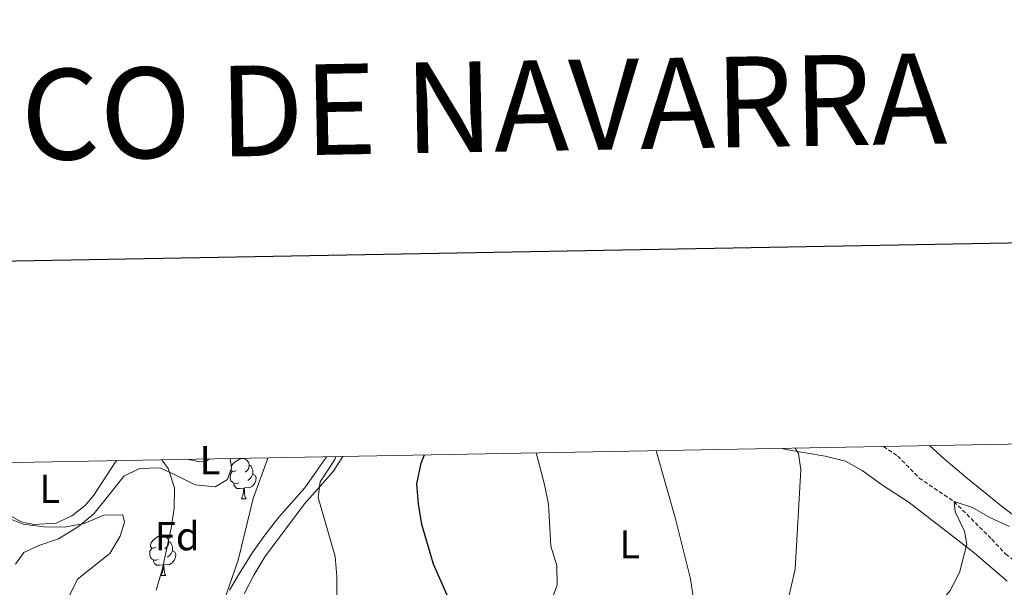
# Model space of a CAD drawing. Units: metres. Extents: x 624168 to 628676, y 4699071 to 4702121.
# Drawn here: x 625235 to 625480, y 4701766 to 4701907 of the extents above; entities that cross this region are included whole.
import ezdxf
from ezdxf.enums import TextEntityAlignment as Align

# ---------------------------------------------------------------- set-up
doc = ezdxf.new("R2010")
doc.units = ezdxf.units.M
doc.header["$MEASUREMENT"] = 0
doc.linetypes.add('TRAZOSX2', pattern=[1.5, 1, -0.5])
for name, color, linetype, lineweight in [('Level 11', 142, 'TRAZOSX2', 13), ('Level 35', 92, 'Continuous', 0), ('Level 36', 19, 'Continuous', 40), ('Level 37', 92, 'Continuous', 0), ('Level 4', 36, 'Continuous', 30), ('Level 5', 36, 'Continuous', 0), ('Level 61', 19, 'Continuous', 0), ('Level 63', 7, 'Continuous', 0)]:
    doc.layers.add(name, color=color, linetype=linetype, lineweight=lineweight)
doc.styles.add('Arial', font='ARIAL.TTF', dxfattribs={"height": 0.2})

msp = doc.modelspace()

# ---------------------------------------------------------------- linework, layer by layer
at = {"layer": 'Level 11', "color": 142, "linetype": 'TRAZOSX2', "lineweight": 13}
msp.add_polyline3d([(625449.47, 4701801.23, 631.37), (625453.03, 4701798.87, 631.2), (625458.39, 4701793.43, 630.99), (625467.02, 4701787.6, 630), (625476.41, 4701778.22, 628.95), (625479.86, 4701774.55, 628.31), (625484.12, 4701771.32, 627.47), (625488.44, 4701768.76, 627.26), (625493.17, 4701766.66, 626.41), (625496.23, 4701763.46, 626.41), (625501.2, 4701755.32, 625), (625505.76, 4701750.68, 623.31), (625509.35, 4701745.95, 622.26), (625513.24, 4701735.59, 620.36)], dxfattribs=at)
at = {"layer": 'Level 35', "color": 92, "linetype": 'Continuous', "lineweight": 0, "ltscale": 0.5}
for points in [[(625233.81, 4701772.01, 673.21), (625235.87, 4701774.97, 672.79), (625239.59, 4701776.68, 672.79), (625244.47, 4701778.37, 672.36), (625249.46, 4701781.4, 670.67), (625253.27, 4701784.53, 669.89), (625257.36, 4701789.56, 669.83), (625260.76, 4701793.92, 668.98), (625264.65, 4701795.82, 667.71), (625269.63, 4701795.95, 667.29), (625273.44, 4701794.18, 667.29), (625278.46, 4701791.7, 666.02), (625283.44, 4701791.21, 665.6), (625286.47, 4701793.03, 665.6), (625287.47, 4701795.93, 665.6), (625287.13, 4701798.27, 665.6)], [(625311.12, 4701798.71, 656.44), (625308.76, 4701795.39, 656.49), (625305.68, 4701790.98, 657.14), (625299.22, 4701783.72, 659.52), (625295.72, 4701779.24, 660.52), (625292.71, 4701774.97, 660.52), (625289.6, 4701770.02, 660.52), (625287, 4701765.62, 660.95)]]:
    msp.add_polyline3d(points, dxfattribs=at)
at = {"layer": 'Level 36', "color": 92, "linetype": 'Continuous', "lineweight": 0}
for points in [[(625287.42, 4701796.28), (625287.45, 4701796.41), (625287.93, 4701797), (625288.57, 4701797.53), (625289.47, 4701798.11), (625290.21, 4701798.27), (625290.64, 4701798.22), (625291.17, 4701797.91), (625291.7, 4701797.32), (625291.86, 4701796.68), (625291.75, 4701795.83), (625291.33, 4701795.3), (625290.91, 4701794.87)], [(625289.26, 4701792.22), (625288.83, 4701792.06), (625288.25, 4701792.12), (625287.77, 4701792.33), (625287.35, 4701792.75), (625287.13, 4701793.34), (625287.13, 4701793.76), (625287.19, 4701794.35), (625287.61, 4701795.03)], [(625288.67, 4701795.3), (625288.15, 4701795.03), (625287.61, 4701795.09), (625287.35, 4701795.46), (625287.34, 4701795.55)], [(625291.86, 4701796.68), (625292.33, 4701796.37), (625292.65, 4701795.73), (625292.81, 4701795.41), (625292.81, 4701794.83), (625292.81, 4701794.4), (625292.44, 4701793.71), (625292.02, 4701793.23), (625291.54, 4701792.81)], [(625292.81, 4701794.4), (625293.27, 4701794.15), (625293.61, 4701793.53), (625293.5, 4701792.81), (625293.29, 4701792.17), (625292.71, 4701791.43), (625291.91, 4701790.95), (625291.06, 4701791.05), (625290.63, 4701790.93)], [(625290.52, 4701790.93), (625289.63, 4701790.84), (625288.79, 4701790.84), (625288.36, 4701791.27), (625288.04, 4701791.75), (625288.04, 4701792.06)], [(625289.97, 4701788.24), (625290.41, 4701789.4), (625290.52, 4701790.93), (625290.63, 4701790.93), (625290.67, 4701790.34), (625290.7, 4701789.65), (625290.77, 4701789.04), (625290.89, 4701788.64), (625291.1, 4701788.24)], [(625289.97, 4701788.24), (625291.1, 4701788.24)], [(625268.7, 4701776.25), (625268.17, 4701775.99), (625267.64, 4701776.04), (625267.37, 4701776.41), (625267.32, 4701776.84), (625267.48, 4701777.36), (625267.96, 4701777.95), (625268.59, 4701778.48), (625269.49, 4701779.07), (625270.24, 4701779.23), (625270.66, 4701779.17), (625271.19, 4701778.86), (625271.72, 4701778.27), (625271.88, 4701777.63), (625271.77, 4701776.78), (625271.35, 4701776.25), (625270.93, 4701775.83)], [(625271.88, 4701777.63), (625272.36, 4701777.32), (625272.67, 4701776.68), (625272.83, 4701776.36), (625272.83, 4701775.78), (625272.83, 4701775.35), (625272.46, 4701774.66), (625272.04, 4701774.18), (625271.56, 4701773.76)], [(625269.28, 4701773.17), (625268.86, 4701773.01), (625268.27, 4701773.07), (625267.8, 4701773.28), (625267.37, 4701773.71), (625267.16, 4701774.29), (625267.16, 4701774.71), (625267.21, 4701775.3), (625267.64, 4701775.99)], [(625272.83, 4701775.35), (625273.29, 4701775.1), (625273.63, 4701774.49), (625273.52, 4701773.76), (625273.31, 4701773.12), (625272.73, 4701772.38), (625271.93, 4701771.9), (625271.08, 4701772.01), (625270.65, 4701771.88)], [(625270.54, 4701771.88), (625269.65, 4701771.79), (625268.81, 4701771.79), (625268.38, 4701772.22), (625268.06, 4701772.7), (625268.06, 4701773.01)], [(625270, 4701769.19), (625270.43, 4701770.35), (625270.54, 4701771.88), (625270.65, 4701771.88), (625270.69, 4701771.29), (625270.72, 4701770.61), (625270.79, 4701769.99), (625270.91, 4701769.59), (625271.12, 4701769.19)], [(625270, 4701769.19), (625271.12, 4701769.19)]]:
    msp.add_lwpolyline(points, dxfattribs=at)
for points in [[(625424.41, 4701800.77, 635.71), (625425.2, 4701800.53, 635.59), (625435.02, 4701798.85, 633.89), (625440.02, 4701797.61, 633.68), (625444.23, 4701795.31, 633.26), (625449.04, 4701791.85, 632.84), (625455.86, 4701787.34, 631.78), (625472.04, 4701774.82, 629.67), (625480.24, 4701767.86, 628.61)], [(625497.29, 4701772.54, 629.14), (625479.13, 4701786.15, 630.83), (625469.93, 4701793.63, 631.68), (625464.47, 4701798.31, 632.73), (625461.03, 4701801.44, 633.09)], [(625259.13, 4701797.77, 666.97), (625258.66, 4701797.41, 667.11), (625253.25, 4701789.13, 669.01), (625251.12, 4701786.57, 669.22), (625247.76, 4701784, 669.44), (625243.9, 4701782.23, 669.86), (625238.37, 4701781.85, 669.86), (625235.23, 4701782.52, 669.86), (625231.02, 4701784.91, 669.65), (625227.94, 4701789.32, 669.22), (625225.29, 4701797.15, 668.87)], [(625281.91, 4701798.18, 663.45), (625281.15, 4701797.55, 663.52), (625279.47, 4701797.42, 663.94), (625276.58, 4701798.08, 664.25)], [(625290.6, 4701764.71, 658.2), (625293.01, 4701769.33, 658.2), (625295.75, 4701773.82, 657.78), (625305.64, 4701787, 655.67), (625312.71, 4701795.06, 654.4), (625315.18, 4701798.79, 654.24)]]:
    msp.add_polyline3d(points, dxfattribs=at)
at = {"layer": 'Level 4', "color": 36, "linetype": 'Continuous', "lineweight": 30}
msp.add_polyline3d([(625343.83, 4701758.1, 650), (625337.7, 4701772.07, 650), (625334.8, 4701781.89, 650), (625333.94, 4701787, 650), (625333.55, 4701791.99, 650), (625334.63, 4701797.15, 650), (625335.45, 4701799.15, 650)], dxfattribs=at)
at = {"layer": 'Level 5', "color": 36, "linetype": 'Continuous', "lineweight": 0}
for points in [[(625386.8, 4701591.2, 645), (625385.84, 4701596.11, 645), (625385.15, 4701603.5, 645), (625383.55, 4701608.26, 645), (625379.53, 4701617.67, 645), (625376.41, 4701627.49, 645), (625374.3, 4701632.02, 645), (625372.98, 4701637.33, 645), (625368.24, 4701652.48, 645), (625367.61, 4701657.44, 645), (625368.93, 4701683.51, 645), (625369.37, 4701714.31, 645), (625368.9, 4701719.29, 645), (625366.74, 4701729.8, 645), (625365.91, 4701739.82, 645), (625365.81, 4701750.46, 645), (625365.84, 4701756.61, 645), (625366.49, 4701761.8, 645), (625368.38, 4701766.83, 645), (625368.29, 4701771.75, 645), (625366.79, 4701776.52, 645), (625366.21, 4701786.91, 645), (625365.29, 4701791.83, 645), (625363.15, 4701799.66, 645)], [(625402.32, 4701763.44, 640), (625401.5, 4701768.37, 640), (625397.81, 4701783.26, 640), (625393.01, 4701800.2, 640)], [(625426.05, 4701692.19, 635), (625426.02, 4701697.47, 635), (625425.55, 4701702.77, 635), (625426.52, 4701722.32, 635), (625426.72, 4701732.69, 635), (625427.96, 4701743, 635), (625427.15, 4701748.73, 635), (625424.32, 4701752.57, 635), (625424.11, 4701755.71, 635), (625427.53, 4701770.82, 635), (625428.93, 4701795.49, 635), (625428.4, 4701799.51, 635), (625427.58, 4701800.83, 635)], [(625268.76, 4701765.62, 665), (625270.22, 4701770.67, 665), (625272.45, 4701780.98, 665), (625273.26, 4701785.94, 665), (625273.33, 4701791.03, 665), (625271.75, 4701795.78, 665), (625270.2, 4701797.97, 665)], [(625284.1, 4701758.46, 660), (625289.13, 4701773.06, 660), (625292.88, 4701788.31, 660), (625296.39, 4701798.08, 660), (625296.41, 4701798.44, 660)], [(625313.65, 4701763.66, 655), (625313.67, 4701768.98, 655), (625313.22, 4701773.96, 655), (625309.02, 4701788.55, 655), (625309.47, 4701792.44, 655), (625313.13, 4701798.01, 655), (625313.42, 4701798.75, 655)], [(625445.11, 4701701.23, 630), (625446.35, 4701711.79, 630), (625448.36, 4701716.82, 630), (625449.82, 4701721.74, 630), (625450.94, 4701730.87, 630), (625450.98, 4701736.1, 630), (625452.23, 4701744.11, 630), (625453.68, 4701749.12, 630), (625459.36, 4701757.31, 630), (625466.1, 4701765.53, 630), (625468.4, 4701769.97, 630), (625470.18, 4701777.03, 630), (625469.64, 4701780.24, 630), (625467.34, 4701785, 630), (625467.02, 4701787.6, 630), (625471.58, 4701786.12, 630), (625475.9, 4701783.63, 630), (625480.85, 4701781.37, 630)], [(625247.26, 4701764.42, 670), (625249.23, 4701768.3, 670), (625257.2, 4701774.7, 670), (625259.79, 4701778.98, 670), (625260.85, 4701782.46, 670), (625260.44, 4701784.3, 670), (625255.74, 4701784.23, 670), (625250.87, 4701782.17, 670), (625245.96, 4701781.21, 670), (625240.81, 4701781.29, 670), (625235.71, 4701781.99, 670), (625231.95, 4701783.44, 670)]]:
    msp.add_polyline3d(points, dxfattribs=at)
at = {"layer": 'Level 61', "color": 19, "linetype": 'Continuous', "lineweight": 0}
msp.add_lwpolyline([(625044.18, 4701793.86), (628470.25, 4701856.16), (628512.82, 4699542.91), (625085.63, 4699480.61), (625044.18, 4701793.86)], close=True, dxfattribs=at)
at = {"layer": 'Level 63', "linetype": 'Continuous', "lineweight": 30}
msp.add_lwpolyline([(624977.01, 4701842.59), (625022.87, 4699428.03), (628577.19, 4699495.64), (628531.39, 4701907.2), (624977.01, 4701842.59)], dxfattribs=at)

# ---------------------------------------------------------------- texts
at = {"layer": 'Level 37', "color": 92, "linetype": 'Continuous', "lineweight": 0, "style": 'Arial'}
for s, p in [('L', (625282.1, 4701797.87, 664.83)), ('L', (625242.33, 4701790.74, 664.83)), ('Fd', (625273.97, 4701778.99, 664.94)), ('L', (625386.44, 4701776.98, 642.21))]:
    msp.add_text(s, height=7, dxfattribs=at).set_placement(p, align=Align.MIDDLE_CENTER)
at = {"layer": 'Level 63', "linetype": 'Continuous', "lineweight": 13, "style": 'Arial'}
msp.add_text('MAPA TOPOGRÁFICO DE NAVARRA', height=22.4999, rotation=1.04, dxfattribs=at).set_placement((624977.99, 4701878.87), align=Align.MIDDLE_LEFT)

doc.saveas('drawing.dxf')
